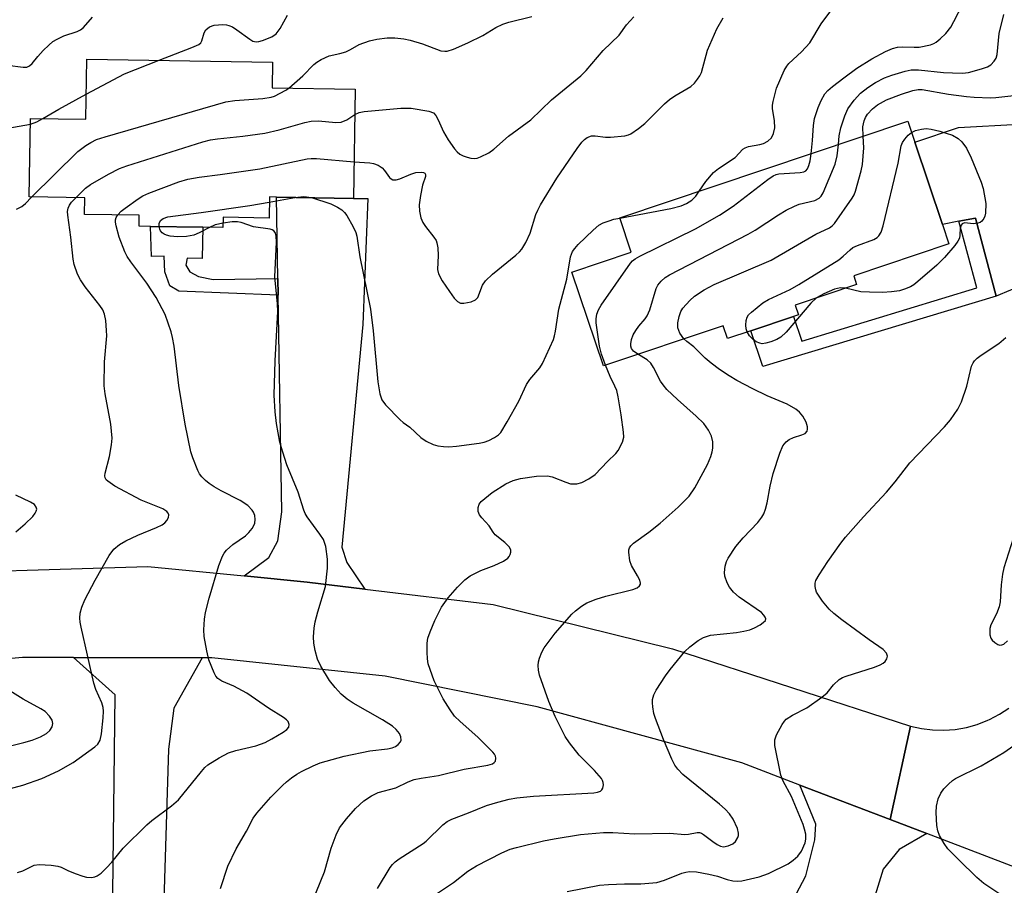
# Model space of a CAD drawing. Units: inches. Extents: x 1321762 to 1327762, y 521447 to 525447.
# Drawn here: x 1326473 to 1326692, y 522521 to 522714 of the extents above; entities that cross this region are included whole.
import ezdxf

# ---------------------------------------------------------------- set-up
doc = ezdxf.new("R2010")
doc.units = ezdxf.units.IN
doc.header["$MEASUREMENT"] = 0
for name, color, linetype in [('BLDG-Footprint', 5, 'Continuous'), ('TRANS-Driveway', 251, 'Continuous'), ('TRANS-Non Street Sidewalk', 7, 'Continuous'), ('TRANS-Road', 130, 'Continuous'), ('Undefined', 1, 'Continuous')]:
    doc.layers.add(name, color=color, linetype=linetype)

msp = doc.modelspace()

# ---------------------------------------------------------------- linework, layer by layer
at = {"layer": 'BLDG-Footprint'}
for points, elevation in [([(1326547.85, 522698.42), (1326547.45, 522674.16), (1326530.3, 522674.45), (1326528.73, 522674.47), (1326528.66, 522669.79), (1326518.45, 522669.96), (1326518.41, 522667.66), (1326513.94, 522667.74), (1326502.3, 522667.93), (1326499.74, 522667.98), (1326499.78, 522670.4), (1326487.62, 522670.6), (1326487.68, 522674.26), (1326475.32, 522674.47), (1326475.61, 522691.95), (1326487.92, 522691.75), (1326488.14, 522705.13), (1326529.44, 522704.44), (1326529.34, 522698.73)], 452.94), ([(1326645.31, 522647.93), (1326635.83, 522644.75), (1326630.61, 522643), (1326629.65, 522645.86), (1326603.03, 522636.93), (1326596.05, 522657.75), (1326609.25, 522662.18), (1326606.69, 522669.81), (1326670.77, 522691.3), (1326672.33, 522686.64), (1326678.46, 522668.36), (1326679.9, 522664.06), (1326658.72, 522656.96), (1326659.37, 522655.03), (1326645.69, 522650.44), (1326646.41, 522648.3)], 463.54)]:
    msp.add_lwpolyline(points, close=True, dxfattribs=dict(at, elevation=elevation))
at = {"layer": 'TRANS-Driveway'}
for points in [[(1326754.05, 522664.64), (1326744.57, 522653.12), (1326739.61, 522645.41), (1326737.66, 522652.5), (1326735.65, 522655.07), (1326729.7, 522659.42), (1326725.25, 522661.93), (1326712.72, 522661.78), (1326690.39, 522652.39), (1326685.83, 522669.77), (1326682.14, 522669.07), (1326678.46, 522668.36), (1326672.33, 522686.64), (1326682.01, 522689.88), (1326695.46, 522690.63), (1326707.67, 522689.04), (1326722.45, 522682.44), (1326744.56, 522666.46), (1326747.6, 522665.1), (1326751.16, 522664.44)], [(1326549.99, 522587.31), (1326537.12, 522588.85), (1326523.09, 522590.23), (1326528.61, 522594.31), (1326530.63, 522598), (1326531.48, 522604.45), (1326530.67, 522652.63), (1326530.6, 522656.37), (1326530.3, 522674.45), (1326547.45, 522674.16), (1326550.64, 522674.12), (1326549.52, 522646.13), (1326544.83, 522596.62), (1326546, 522593.22)], [(1326513.79, 522572.05), (1326507.48, 522560.81), (1326506.29, 522551.75), (1326503.69, 522467.61), (1326485.92, 522466.08), (1326480.67, 522465.62), (1326478.54, 522465.44), (1326474.89, 522507.16), (1326491.7, 522509.68), (1326493.25, 522514.53), (1326493.84, 522516.35), (1326493.88, 522519.71), (1326494.45, 522563.78), (1326485.15, 522572.08)], [(1326666.82, 522536.06), (1326674.96, 522532.95), (1326668.84, 522529.4), (1326665.24, 522525.06), (1326655.43, 522493.04), (1326646.67, 522452.35), (1326637.75, 522453.73), (1326635.41, 522450.72), (1326635.82, 522452.13), (1326613.43, 522458.65), (1326619.22, 522478.53), (1326621.55, 522481.39), (1326626.1, 522486.99), (1326629.71, 522491.43), (1326637.25, 522503.05), (1326648.1, 522523.56), (1326650.06, 522531.55), (1326650.31, 522535.04), (1326646.77, 522543.72)]]:
    msp.add_lwpolyline(points, close=True, dxfattribs=at)
at = {"layer": 'TRANS-Non Street Sidewalk'}
for points in [[(1326690.39, 522652.39), (1326638.49, 522636.81), (1326635.83, 522644.75), (1326645.31, 522647.93), (1326647.15, 522642.39), (1326686.12, 522654.24), (1326682.14, 522669.07), (1326685.83, 522669.77)], [(1326530.6, 522656.37), (1326530.67, 522652.63), (1326508.58, 522653.5), (1326506.57, 522654.75), (1326505.46, 522657.8), (1326505.36, 522661.34), (1326502.49, 522661.26), (1326502.3, 522667.93), (1326513.94, 522667.74), (1326513.82, 522660.83), (1326510.46, 522660.89), (1326510.18, 522659.28), (1326511.06, 522657.8), (1326512.97, 522656.81), (1326516.22, 522656.13)]]:
    msp.add_lwpolyline(points, close=True, dxfattribs=at)
at = {"layer": 'TRANS-Road'}
for points in [[(1326462.59, 522591.13), (1326501.7, 522592.34), (1326523.09, 522590.23), (1326537.12, 522588.85), (1326549.99, 522587.31), (1326578.49, 522583.89), (1326618.41, 522574.05), (1326671.32, 522556.85), (1326666.82, 522536.06), (1326646.77, 522543.72), (1326633.85, 522548.66), (1326588.27, 522561.17), (1326554.52, 522567.94), (1326515.96, 522572.02), (1326515.53, 522572.05), (1326513.79, 522572.05), (1326485.15, 522572.08), (1326473.78, 522572.09), (1326425.79, 522567.74)], [(1326697.23, 522524.44), (1326674.96, 522532.95), (1326666.82, 522536.06), (1326671.32, 522556.85), (1326673.77, 522556.3), (1326676.27, 522556), (1326678.79, 522555.94), (1326681.3, 522556.12), (1326683.78, 522556.56), (1326686.2, 522557.23), (1326688.55, 522558.14), (1326688.9, 522558.3), (1326691.13, 522559.47), (1326693.24, 522560.85)]]:
    msp.add_lwpolyline(points, dxfattribs=at)
at = {"layer": 'Undefined'}
msp.add_line((1326528.72, 522673.35, 458), (1326534.43, 522674.38, 458), dxfattribs=at)
for points, elevation in [([(1326624.37, 522675.74), (1326625.84, 522677.93), (1326627.54, 522679.88), (1326628.66, 522680.8), (1326632.33, 522683.24), (1326634.09, 522685.11), (1326634.54, 522685.41), (1326635.32, 522685.68), (1326637.87, 522686.12), (1326638.69, 522686.36), (1326639.65, 522686.89), (1326640.43, 522687.63), (1326640.9, 522688.56), (1326641.17, 522689.84), (1326641.1, 522691.42), (1326640.66, 522694.11), (1326640.67, 522694.87), (1326640.78, 522695.7), (1326641.51, 522698.68), (1326643.28, 522702.6), (1326643.85, 522703.58), (1326644.31, 522704.14), (1326647.11, 522706.71), (1326648.97, 522708.73), (1326651.5, 522712.93), (1326654.49, 522717.01)], 458), ([(1326649.25, 522684.08), (1326649.57, 522687), (1326649.77, 522690.36), (1326650.03, 522691.93), (1326650.81, 522694.33), (1326651.5, 522695.89), (1326652.32, 522697.38), (1326652.97, 522698.16), (1326653.99, 522699.04), (1326656.51, 522700.97), (1326659.44, 522703.08), (1326662.73, 522705.19), (1326665.77, 522706.8), (1326667.35, 522707.45), (1326668.45, 522707.77), (1326669.61, 522707.87), (1326672.16, 522707.74), (1326673.29, 522707.8), (1326675.79, 522708.31), (1326676.57, 522708.61), (1326677.05, 522708.9), (1326677.95, 522709.63), (1326679.22, 522710.83), (1326680.29, 522712.2), (1326681.03, 522713.48), (1326683.04, 522717.5)], 460), ([(1326655.32, 522686.12), (1326655.5, 522688.06), (1326655.84, 522689.81), (1326656.71, 522692.53), (1326657.42, 522694.08), (1326658.84, 522695.97), (1326660.21, 522697.52), (1326661.84, 522698.83), (1326663.56, 522699.91), (1326665.58, 522700.92), (1326667.2, 522701.57), (1326670.17, 522702.47), (1326671.48, 522702.72), (1326673.17, 522702.71), (1326678.66, 522702.16), (1326680.66, 522702.03), (1326682.95, 522701.97), (1326684.28, 522702.11), (1326687.13, 522702.92), (1326688.51, 522703.43), (1326689.22, 522703.87), (1326689.97, 522704.65), (1326690.38, 522705.33), (1326690.6, 522706.15), (1326691.06, 522710.83), (1326692.1, 522715.02)], 462), ([(1326547.58, 522682.26), (1326551.11, 522682.09), (1326551.91, 522681.93), (1326552.92, 522681.55), (1326553.82, 522680.97), (1326554.37, 522680.36), (1326555.46, 522678.83), (1326555.82, 522678.49), (1326556.23, 522678.31), (1326556.95, 522678.31), (1326557.72, 522678.49), (1326560.23, 522679.55), (1326561.33, 522679.89), (1326562.59, 522680.01), (1326563.02, 522679.92), (1326563.29, 522679.73), (1326563.46, 522679.45), (1326563.47, 522678.99), (1326562.83, 522677.12), (1326562.37, 522674.79), (1326562.08, 522672.75), (1326562.13, 522671.3), (1326562.43, 522669.87), (1326562.86, 522668.82), (1326563.47, 522667.92), (1326565.34, 522665.57), (1326565.81, 522664.83), (1326566.02, 522664.31), (1326566.21, 522663.18), (1326566.3, 522661.43), (1326566.12, 522658.34), (1326566.35, 522657.35), (1326567.18, 522655.86), (1326568.81, 522653.44), (1326569.85, 522652.01), (1326570.61, 522651.24), (1326571.25, 522650.9), (1326572.01, 522650.84), (1326573.62, 522651.16), (1326574.58, 522651.57), (1326575.08, 522652.16), (1326576.11, 522654.89), (1326576.8, 522655.85), (1326578.4, 522657.32), (1326583.57, 522661.5), (1326584.37, 522662.25), (1326584.89, 522662.88), (1326585.76, 522664.37), (1326586.77, 522666.44), (1326588.02, 522670.55), (1326588.44, 522671.55), (1326589.07, 522672.73), (1326592.69, 522678.67), (1326597.22, 522685.22), (1326598.26, 522686.62), (1326598.84, 522687.25), (1326599.46, 522687.7), (1326600.37, 522688.03), (1326601.19, 522688.05), (1326603.48, 522687.75), (1326604.63, 522687.73), (1326607.78, 522688.08), (1326608.6, 522688.3), (1326609.13, 522688.54), (1326610.87, 522689.67), (1326612.28, 522690.77), (1326616.65, 522695.14), (1326617.75, 522696.13), (1326618.92, 522696.92), (1326622.48, 522699.06), (1326623.28, 522699.8), (1326624, 522700.67), (1326624.48, 522701.37), (1326624.83, 522702.12), (1326626.21, 522707.1), (1326628.26, 522711.83), (1326629.69, 522714.3)], 456), ([(1326488.01, 522697.31), (1326496.52, 522701.83), (1326504.23, 522704.86)], 450), ([(1326475.79, 522674.46), (1326486.13, 522684.55), (1326487.87, 522685.88), (1326489.05, 522686.6), (1326490.29, 522687.21), (1326492.24, 522687.86), (1326519.07, 522695.6), (1326521.08, 522695.94), (1326527.26, 522696.35), (1326529.11, 522696.63), (1326529.89, 522696.91), (1326531.16, 522697.51), (1326532.39, 522698.19), (1326533.07, 522698.67)], 452), ([(1326478.37, 522691.91), (1326481.89, 522694), (1326488.01, 522697.31)], 450), ([(1326660.81, 522687.96), (1326660.76, 522690.07), (1326661.06, 522691.41), (1326661.37, 522692.16), (1326661.79, 522692.86), (1326662.91, 522694.09), (1326664.02, 522694.97), (1326666.05, 522696.09), (1326669.37, 522697.35), (1326671.87, 522698.14), (1326673.03, 522698.38), (1326673.95, 522698.38), (1326679.77, 522697.33), (1326683.78, 522696.78), (1326685.55, 522696.62), (1326689.14, 522696.54), (1326690.3, 522696.59), (1326694.37, 522697.03)], 464), ([(1326475.59, 522690.64), (1326477.03, 522691.18), (1326478.37, 522691.91)], 450), ([(1326485.68, 522674.3), (1326487.86, 522676.41), (1326488.95, 522677.26), (1326492.92, 522679.52), (1326495.39, 522680.78), (1326497.03, 522681.39), (1326513.96, 522686.76), (1326515.61, 522687.17), (1326517.22, 522687.43), (1326522.84, 522687.96), (1326527.75, 522688.63), (1326530.89, 522689.38), (1326536.59, 522690.99), (1326538.03, 522691.31), (1326539.67, 522691.37), (1326543.55, 522691.03), (1326544.71, 522691.09), (1326545.99, 522691.62), (1326547.76, 522692.83)], 454), ([(1326470.52, 522689.8), (1326475.59, 522690.64)], 450), ([(1326635.02, 522644.48), (1326634.78, 522645.13), (1326634.7, 522645.94), (1326634.79, 522647.03), (1326635.02, 522647.78), (1326635.34, 522648.24), (1326635.95, 522648.85), (1326638.52, 522650.92), (1326639.76, 522651.71), (1326644.57, 522653.89), (1326646.49, 522654.98), (1326655.39, 522660.53), (1326656.39, 522661.28), (1326657.9, 522662.72), (1326658.56, 522663.22), (1326659.6, 522663.72), (1326663.21, 522665.05), (1326663.95, 522665.48), (1326664.29, 522665.8), (1326664.83, 522666.65), (1326665.26, 522668.06), (1326668.6, 522681.95), (1326669.29, 522685.87), (1326669.6, 522686.6), (1326670.07, 522687.3), (1326670.86, 522688.18), (1326671.6, 522688.8)], 466), ([(1326671.6, 522688.8), (1326672.49, 522689.24), (1326673.8, 522689.58), (1326674.87, 522689.66), (1326675.95, 522689.53), (1326677.87, 522689.1), (1326680.67, 522688.2), (1326681.93, 522687.5), (1326682.8, 522686.76), (1326683.78, 522685.29), (1326684.85, 522683.16), (1326687.06, 522677.75), (1326687.54, 522676.38), (1326688.08, 522673.05), (1326688.02, 522670.9), (1326687.89, 522670.22), (1326687.69, 522669.7), (1326687.25, 522669.07), (1326686.83, 522668.81), (1326686.33, 522668.63), (1326685.27, 522668.47), (1326683.46, 522668.7), (1326683.02, 522668.6), (1326682.87, 522668.49), (1326682.63, 522668.17), (1326682.42, 522667.53), (1326682.36, 522665.99), (1326682.24, 522665.35), (1326681.87, 522664.61), (1326681.18, 522663.7), (1326678.9, 522661.05), (1326677.2, 522659.31), (1326672.98, 522655.68), (1326672.06, 522654.97), (1326671.32, 522654.53), (1326670, 522653.96), (1326668.9, 522653.64), (1326667.16, 522653.4), (1326665.1, 522653.25), (1326662.26, 522653.29), (1326660.28, 522653.41), (1326656.93, 522654.21)], 466), ([(1326620.91, 522642.93), (1326620.01, 522644.19), (1326619.62, 522645.36), (1326619.63, 522646.47), (1326619.92, 522647.92), (1326620.28, 522649.04), (1326620.7, 522649.77), (1326622.23, 522651.48), (1326623.28, 522652.45), (1326625.47, 522653.83), (1326627.68, 522655.01), (1326640.33, 522660.46), (1326650.3, 522666.17), (1326653.35, 522667.62), (1326653.96, 522668.05), (1326654.47, 522668.55), (1326658.4, 522674.24), (1326658.8, 522674.96), (1326659.12, 522675.77), (1326660.37, 522680.26), (1326660.67, 522681.68), (1326660.97, 522685.4), (1326660.81, 522687.96)], 464), ([(1326610.71, 522639.5), (1326609.74, 522640.22), (1326609.31, 522640.82), (1326609.16, 522641.29), (1326609.13, 522641.79), (1326609.32, 522642.8), (1326609.69, 522643.81), (1326610.25, 522644.8), (1326610.93, 522645.73), (1326612.36, 522647.39), (1326612.81, 522648.08), (1326613.35, 522649.41), (1326614.77, 522654.12), (1326615.16, 522654.88), (1326615.89, 522655.78), (1326616.76, 522656.55), (1326617.77, 522657.15), (1326635.27, 522666.18), (1326636.78, 522667.09), (1326641.96, 522670.51), (1326643.73, 522671.51), (1326645.54, 522672.42), (1326646.6, 522672.86), (1326650.07, 522673.71), (1326651.01, 522674.17), (1326651.49, 522674.67), (1326651.92, 522675.42), (1326654.56, 522681.75), (1326655.05, 522683.61), (1326655.32, 522686.12)], 462), ([(1326495.02, 522670.48), (1326495.8, 522671.29), (1326496.69, 522672.01), (1326499.56, 522674.08), (1326500.55, 522674.69), (1326501.91, 522675.29), (1326508.6, 522677.8), (1326510.57, 522678.43), (1326513.1, 522678.87), (1326517.79, 522679.43), (1326526.64, 522680.71), (1326537.16, 522682.98), (1326538.05, 522683.04), (1326539.21, 522682.99), (1326547.58, 522682.26)], 456), ([(1326603.51, 522637.09), (1326602.59, 522639.55), (1326602.19, 522641.27), (1326601.43, 522646.53), (1326601.4, 522647.4), (1326601.57, 522648.41), (1326601.94, 522649.41), (1326602.55, 522650.41), (1326609.03, 522659.72), (1326609.49, 522660.28), (1326610.08, 522660.75), (1326611.11, 522661.33), (1326623.49, 522667.42), (1326628.9, 522670.45), (1326631.94, 522672.46), (1326639.61, 522678.38), (1326640.81, 522679.19), (1326641.47, 522679.47), (1326642.04, 522679.6), (1326646.81, 522679.92), (1326647.63, 522680.07), (1326648.09, 522680.29), (1326648.47, 522680.73), (1326648.77, 522681.43), (1326649.03, 522682.48), (1326649.25, 522684.08)], 460), ([(1326606.7, 522669.79), (1326618.06, 522671.88), (1326620.33, 522672.48), (1326621.56, 522673.01), (1326622.69, 522673.73), (1326623.61, 522674.64), (1326624.37, 522675.74)], 458), ([(1326464.16, 522541.14), (1326473.9, 522543.71), (1326478.15, 522545.22), (1326481.85, 522546.89), (1326485.12, 522548.76), (1326489.93, 522552.22), (1326490.54, 522552.82), (1326491.07, 522553.74), (1326491.37, 522555.11), (1326491.75, 522558.68), (1326491.84, 522560.17), (1326491.78, 522560.96), (1326491.49, 522562.01), (1326490.14, 522565), (1326489.7, 522566.37), (1326486.83, 522578.85), (1326486.62, 522579.98), (1326486.57, 522580.83), (1326486.68, 522581.94), (1326486.98, 522583.32), (1326487.65, 522584.91), (1326489.96, 522589.28), (1326493.11, 522594.74), (1326494.13, 522596.15), (1326495.36, 522597.2), (1326496.83, 522598.07), (1326499.49, 522599.33), (1326503.63, 522601), (1326504.9, 522601.62), (1326505.45, 522602.02), (1326505.94, 522602.56), (1326506.29, 522603.19), (1326506.39, 522603.81), (1326506.22, 522604.21), (1326505.9, 522604.58), (1326505, 522605.18), (1326500.22, 522607.11), (1326494.35, 522610.19), (1326492.79, 522611.27), (1326492.44, 522611.63), (1326492.21, 522612.03), (1326492.13, 522612.5), (1326492.19, 522613.04), (1326493.14, 522616.76), (1326493.62, 522619.4), (1326493.75, 522620.86), (1326493.46, 522623.99), (1326492.19, 522630.72), (1326491.96, 522632.49), (1326492.02, 522637.82), (1326492.54, 522643.64), (1326492.52, 522644.78), (1326492.34, 522647.04), (1326492.09, 522648.41), (1326491.67, 522649.37), (1326491.02, 522650.32), (1326487.77, 522654.46), (1326486.69, 522656.05), (1326486.05, 522657.29), (1326485.32, 522659.47), (1326485.11, 522660.62), (1326484.59, 522665.57), (1326483.91, 522670.44), (1326483.86, 522671.24), (1326483.95, 522671.97), (1326484.24, 522672.67), (1326484.7, 522673.29), (1326485.68, 522674.3)], 454), ([(1326472.51, 522671.73), (1326473.68, 522672.38), (1326474.45, 522673.01), (1326475.79, 522674.46)], 452), ([(1326504.2, 522667.9), (1326504.24, 522668.6), (1326504.55, 522669.23), (1326505.12, 522669.68), (1326506.11, 522670.03), (1326513.55, 522670.99), (1326524.36, 522672.61), (1326528.72, 522673.35)], 458), ([(1326534.43, 522674.38), (1326536.41, 522674.6), (1326538.07, 522674.32)], 458), ([(1326538.07, 522674.32), (1326542.37, 522672.98), (1326543.89, 522672.21), (1326544.83, 522671.59), (1326545.44, 522671.03), (1326545.94, 522670.34), (1326547.39, 522667.84), (1326547.98, 522666.55), (1326548.16, 522665.78), (1326548.86, 522661.19), (1326551.22, 522649.51), (1326551.85, 522644.73), (1326552.87, 522633.36), (1326553.3, 522630.74), (1326553.72, 522629.38), (1326554.56, 522628.24), (1326557.83, 522624.9), (1326558.47, 522624.34), (1326559.99, 522623.3), (1326562.4, 522620.99), (1326563.6, 522620.22), (1326565.14, 522619.46), (1326566.18, 522619.16), (1326567.5, 522618.97), (1326568.63, 522618.96), (1326570.35, 522619.1), (1326575.4, 522619.74), (1326576.49, 522619.94), (1326577.53, 522620.33), (1326578.78, 522620.98), (1326579.7, 522621.59), (1326580.23, 522622.15), (1326581.65, 522624.45), (1326584.24, 522629.08), (1326585.94, 522632.82), (1326586.71, 522633.93), (1326588.87, 522636.52), (1326589.49, 522637.47), (1326591.93, 522642.76), (1326592.19, 522643.57), (1326592.41, 522644.64), (1326593.14, 522649.52), (1326594.89, 522656.19), (1326595.72, 522661.18), (1326596.18, 522662.36), (1326596.65, 522663.03), (1326597.44, 522663.88), (1326600.77, 522667.12), (1326602.03, 522668.18), (1326603, 522668.7), (1326604.31, 522669.2), (1326605.38, 522669.53), (1326606.7, 522669.79)], 458), ([(1326472.67, 522524.31), (1326473.9, 522524.68), (1326476.42, 522525.95), (1326477.55, 522526.12), (1326480.23, 522525.97), (1326481.69, 522525.75), (1326482.45, 522525.49), (1326483.87, 522524.79), (1326485.54, 522524.11), (1326487.22, 522523.49), (1326488.08, 522523.25), (1326489.16, 522523.22), (1326489.94, 522523.36), (1326490.43, 522523.55), (1326491.32, 522524.18), (1326492.53, 522525.35), (1326493.68, 522526.61), (1326496.2, 522529.7), (1326501.49, 522534.91), (1326502.6, 522535.86), (1326506.97, 522539.11), (1326508.5, 522540.43), (1326513.64, 522546.79), (1326514.4, 522547.65), (1326515.05, 522548.23), (1326517.56, 522549.8), (1326519.66, 522550.92), (1326521.27, 522551.42), (1326525.74, 522552.47), (1326527.77, 522553.2), (1326529.25, 522553.99), (1326531.77, 522555.49), (1326532.62, 522556.1), (1326533.03, 522556.59), (1326533.11, 522557.22), (1326532.9, 522557.85), (1326532.56, 522558.25), (1326531.88, 522558.77), (1326528.56, 522560.82), (1326523.7, 522564.16), (1326520.84, 522565.72), (1326518.18, 522566.86), (1326517.3, 522567.41), (1326516.82, 522567.98), (1326516.43, 522568.71), (1326515.27, 522571.61), (1326514.79, 522573.6), (1326514.23, 522576.8), (1326514.19, 522578.27), (1326514.33, 522580.63), (1326514.55, 522582.1), (1326515.31, 522585.28), (1326517.47, 522592.53), (1326518.28, 522594.59), (1326518.66, 522595.31), (1326519.16, 522595.95), (1326520.59, 522597.23), (1326523.39, 522599.13), (1326524.18, 522599.91), (1326524.87, 522600.75), (1326525.3, 522601.44), (1326525.48, 522601.95), (1326525.58, 522602.8), (1326525.49, 522603.66), (1326525.21, 522604.4), (1326524.92, 522604.87), (1326523.93, 522605.91), (1326522.22, 522607.02), (1326518, 522609.16), (1326516.48, 522610.02), (1326515.33, 522610.77), (1326514.49, 522611.46), (1326513.72, 522612.27), (1326513.22, 522612.93), (1326512.81, 522613.7), (1326511.7, 522616.45), (1326511.24, 522617.85), (1326510.02, 522623.94), (1326508.6, 522632.54), (1326507.54, 522641.3), (1326507.21, 522643.22), (1326506.89, 522644.47), (1326505.52, 522648.37), (1326503.58, 522652.11), (1326501.49, 522655.33), (1326497.9, 522660.04), (1326497.12, 522661.25), (1326496.59, 522662.27), (1326495.33, 522665.53), (1326494.64, 522668.05), (1326494.52, 522668.88), (1326494.53, 522669.42), (1326494.66, 522669.88), (1326495.02, 522670.48)], 456), ([(1326517.85, 522520.74), (1326519.48, 522525.75), (1326521.37, 522529.56), (1326523.64, 522533.5), (1326525.12, 522536.36), (1326525.95, 522537.52), (1326527.49, 522539.29), (1326529.08, 522541.02), (1326531.69, 522543.66), (1326532.53, 522544.44), (1326533.67, 522545.35), (1326534.87, 522546.2), (1326535.86, 522546.79), (1326538.44, 522548.04), (1326540.02, 522548.71), (1326545.38, 522550.19), (1326551.05, 522551.39), (1326554.98, 522551.78), (1326556.07, 522552), (1326556.78, 522552.34), (1326557.41, 522552.79), (1326557.88, 522553.33), (1326558.03, 522553.76), (1326557.96, 522554.5), (1326557.67, 522555.23), (1326556.97, 522556.11), (1326556.12, 522556.87), (1326553.93, 522558.24), (1326547.39, 522561.92), (1326546.01, 522562.86), (1326544.71, 522563.93), (1326543.37, 522565.4), (1326542.14, 522566.97), (1326540.19, 522570.15), (1326539.47, 522571.7), (1326538.93, 522573.62), (1326538.6, 522575.29), (1326538.57, 522576.67), (1326538.68, 522578.62), (1326538.93, 522580.03), (1326539.52, 522582.28), (1326541.19, 522587.9), (1326541.67, 522591.93), (1326541.7, 522593.95), (1326541.27, 522596.76), (1326540.74, 522598.3), (1326539.98, 522599.53), (1326537.14, 522603.34), (1326536.72, 522604.1), (1326536.39, 522604.87), (1326535.15, 522608.84), (1326532.63, 522614.94), (1326531.7, 522617.71), (1326531.07, 522619.99), (1326530.34, 522624.1), (1326530.04, 522626.7), (1326529.82, 522630.39), (1326530.05, 522638.05), (1326530.61, 522648.99), (1326530.53, 522650.73), (1326529.95, 522656.75), (1326530.31, 522664.39), (1326530.25, 522665.83), (1326530.01, 522666.58), (1326529.72, 522666.97), (1326529.36, 522667.19), (1326528.91, 522667.33), (1326525.17, 522667.85), (1326522.45, 522668.76), (1326521.64, 522668.95), (1326520.48, 522668.95), (1326518.43, 522668.68)], 458), ([(1326515.39, 522667.71), (1326513.15, 522666.52), (1326511.95, 522666.01), (1326510.33, 522665.72), (1326508.33, 522665.61), (1326506.64, 522665.79), (1326505.83, 522665.99), (1326505.34, 522666.2), (1326504.9, 522666.51), (1326504.55, 522666.91), (1326504.35, 522667.3), (1326504.2, 522667.9)], 458), ([(1326518.43, 522668.68), (1326516.71, 522668.31), (1326515.39, 522667.71)], 458), ([(1326656.93, 522654.21), (1326655.76, 522654.27), (1326654.48, 522653.98), (1326652.05, 522652.92), (1326650.46, 522652.04)], 466), ([(1326650.46, 522652.04), (1326649.18, 522650.86), (1326643.7, 522644.41), (1326642.54, 522643.32), (1326641.62, 522642.76), (1326640.29, 522642.25), (1326639.2, 522641.94), (1326638.39, 522641.85), (1326637.84, 522641.94), (1326637.05, 522642.26), (1326636.36, 522642.77), (1326635.57, 522643.64), (1326635.02, 522644.48)], 466), ([(1326564.32, 522518.53), (1326569.67, 522522.12), (1326572.85, 522524.63), (1326574.81, 522525.81), (1326580.47, 522528.69), (1326582.31, 522529.46), (1326583.68, 522529.89), (1326589.75, 522531.32), (1326592.09, 522531.79), (1326597.98, 522532.72), (1326603.05, 522533.22), (1326605.11, 522533.22), (1326610.05, 522532.9), (1326617.83, 522533.06), (1326621.12, 522532.78), (1326621.98, 522532.84), (1326623.88, 522533.2), (1326624.38, 522533.19), (1326624.86, 522533.03), (1326625.32, 522532.75), (1326627.37, 522531.17), (1326628.35, 522530.54), (1326629.11, 522530.17), (1326629.77, 522530.04), (1326630.78, 522530.2), (1326631.8, 522530.68), (1326632.41, 522531.2), (1326632.93, 522532.07), (1326633.07, 522532.54), (1326633.1, 522533.04), (1326632.84, 522534.09), (1326631.93, 522536.17), (1326631.12, 522537.32), (1326630.14, 522538.36), (1326628.87, 522539.53), (1326620.68, 522546.12), (1326619.57, 522547.29), (1326618.93, 522548.17), (1326618.28, 522549.49), (1326616.39, 522553.85), (1326614.63, 522558.54), (1326614.29, 522559.67), (1326614.01, 522561.12), (1326613.93, 522561.99), (1326613.99, 522562.8), (1326614.27, 522563.81), (1326614.77, 522564.82), (1326616.84, 522568), (1326617.86, 522569.42), (1326621.18, 522573.45), (1326622.25, 522574.44), (1326624.1, 522575.88), (1326625.31, 522576.56), (1326626.83, 522577.03), (1326632.62, 522577.64), (1326634.26, 522577.92), (1326635.61, 522578.25), (1326636.66, 522578.69), (1326637.91, 522579.39), (1326638.59, 522579.85), (1326639.07, 522580.34), (1326639.14, 522580.71), (1326639, 522581.1), (1326638.74, 522581.51), (1326638.2, 522582.09), (1326633.26, 522585.52), (1326631.99, 522586.66), (1326631.06, 522587.73), (1326630.54, 522588.68), (1326630.04, 522590.21), (1326629.96, 522591.01), (1326630.13, 522592.37), (1326630.42, 522593.43), (1326630.77, 522594.19), (1326632.51, 522596.8), (1326634.16, 522598.73), (1326637.39, 522602.12), (1326638.3, 522603.27), (1326638.73, 522604.01), (1326639.12, 522605.1), (1326639.49, 522606.5), (1326640.16, 522610.18), (1326640.84, 522613.03), (1326642.28, 522617.53), (1326642.99, 522619.13), (1326643.7, 522620.04), (1326644.35, 522620.55), (1326645.32, 522620.98), (1326647.21, 522621.56), (1326647.92, 522621.92), (1326648.37, 522622.44), (1326648.47, 522622.89), (1326648.47, 522623.38), (1326648.14, 522624.43), (1326647.42, 522625.72), (1326646.69, 522626.61), (1326645.85, 522627.31), (1326643.95, 522628.43), (1326639.47, 522630.3), (1326636.27, 522631.83), (1326632.75, 522633.68), (1326631.02, 522634.68), (1326628.85, 522636.11), (1326627, 522637.55), (1326625.68, 522638.67), (1326623.15, 522641.14), (1326621.57, 522642.31), (1326620.91, 522642.93)], 464), ([(1326595.01, 522520.05), (1326602.2, 522521.49), (1326604.19, 522521.66), (1326607.71, 522521.8), (1326611.4, 522521.8), (1326614.94, 522522.11), (1326616.63, 522522.63), (1326620.51, 522524.15), (1326621.36, 522524.4), (1326622.17, 522524.54), (1326623.76, 522524.44), (1326626.5, 522523.92), (1326628.4, 522523.46), (1326630.55, 522522.73), (1326631.8, 522522.42), (1326632.82, 522522.36), (1326633.84, 522522.45), (1326637.71, 522523.36), (1326639.74, 522524.1), (1326644.14, 522526.25), (1326645.28, 522527.02), (1326646.31, 522527.91), (1326647.09, 522529.08), (1326647.9, 522530.91), (1326648.1, 522531.72), (1326648.04, 522532.82), (1326647.8, 522533.93), (1326647.44, 522535.01), (1326644.9, 522541.17), (1326643.04, 522544.64), (1326642.54, 522545.93), (1326641.14, 522552.53), (1326641.19, 522553.81), (1326641.57, 522554.89), (1326642.8, 522557.24), (1326643.29, 522557.95), (1326643.68, 522558.36), (1326645.11, 522559.31), (1326648.26, 522560.94), (1326651.66, 522563.31), (1326652.78, 522564.26), (1326654.23, 522566.04), (1326655.48, 522567.18), (1326656.21, 522567.62), (1326657.01, 522567.95), (1326663.32, 522569.95), (1326664.6, 522570.47), (1326665.31, 522570.86), (1326665.71, 522571.19), (1326666.09, 522571.78), (1326666.25, 522572.43), (1326666.02, 522573.09), (1326665.28, 522573.85), (1326662.14, 522576.03), (1326656.09, 522580.5), (1326654.3, 522581.89), (1326653.26, 522582.83), (1326651.81, 522584.63), (1326650.47, 522586.62), (1326650.26, 522587.13), (1326650.11, 522587.89), (1326650.14, 522588.65), (1326650.31, 522589.18), (1326651.02, 522590.46), (1326652.96, 522593.46), (1326655.84, 522597.5), (1326656.92, 522598.88), (1326660.87, 522603.35), (1326665.99, 522608.82), (1326667.94, 522611.16), (1326671.22, 522615.39), (1326678.93, 522623.35), (1326680.22, 522624.93), (1326681.85, 522627.31), (1326682.68, 522628.96), (1326683.92, 522632.43), (1326684.96, 522636.83), (1326685.3, 522637.59), (1326685.62, 522638.06), (1326686.21, 522638.66), (1326687.1, 522639.34), (1326691.02, 522641.91), (1326692.54, 522643.23)], 466), ([(1326552.75, 522520.75), (1326555.63, 522525.41), (1326556.14, 522526.1), (1326556.7, 522526.69), (1326557.6, 522527.38), (1326562.95, 522530.73), (1326563.61, 522531.28), (1326567.34, 522534.94), (1326568.28, 522535.63), (1326569.33, 522536.14), (1326573.04, 522537.56), (1326577.05, 522539.21), (1326579.54, 522539.97), (1326582.06, 522540.63), (1326583.77, 522540.89), (1326587.51, 522541.25), (1326600.93, 522542), (1326601.71, 522542.14), (1326602.36, 522542.41), (1326602.68, 522542.69), (1326602.9, 522543.08), (1326603.03, 522543.79), (1326603.01, 522544.28), (1326602.85, 522544.76), (1326602.58, 522545.23), (1326601.06, 522546.99), (1326597.65, 522550.42), (1326595.48, 522553.11), (1326594.55, 522554.57), (1326592.33, 522558.97), (1326590.9, 522562.32), (1326588.84, 522568.14), (1326588.61, 522569.25), (1326588.55, 522570.33), (1326588.61, 522571.14), (1326588.81, 522571.94), (1326589.32, 522573.25), (1326589.84, 522574.25), (1326592.28, 522577.53), (1326596.02, 522581.75), (1326596.86, 522582.51), (1326598.19, 522583.53), (1326599.38, 522584.26), (1326601.46, 522585.08), (1326603.59, 522585.75), (1326609.59, 522587.19), (1326610.55, 522587.62), (1326611.08, 522588.06), (1326611.27, 522588.42), (1326611.29, 522588.62), (1326611.12, 522589.31), (1326610.63, 522590.29), (1326609.31, 522592.52), (1326608.91, 522593.56), (1326608.69, 522595.49), (1326608.72, 522596.01), (1326608.85, 522596.49), (1326609.14, 522596.93), (1326609.76, 522597.51), (1326613.17, 522599.93), (1326615.68, 522601.98), (1326619.67, 522605.52), (1326622.09, 522607.95), (1326623.38, 522609.82), (1326626.23, 522615.02), (1326626.95, 522616.79), (1326627.24, 522617.83), (1326627.36, 522618.67), (1326627.38, 522620.06), (1326627.08, 522621.33), (1326626.39, 522622.63), (1326625.36, 522624.09), (1326623.71, 522625.76), (1326619.51, 522629.42), (1326617.16, 522631.64), (1326616.31, 522632.68), (1326615.73, 522633.56), (1326614.16, 522636.58), (1326613.56, 522637.53), (1326612.76, 522638.29), (1326610.71, 522639.5)], 462), ([(1326538.28, 522517.72), (1326540.97, 522524.48), (1326542.45, 522529.69), (1326543.58, 522532.68), (1326544.34, 522534.23), (1326545.86, 522536.26), (1326547.92, 522538.53), (1326549.78, 522540.27), (1326551.44, 522541.34), (1326552.97, 522542.07), (1326556.89, 522543.13), (1326559.59, 522544.47), (1326560.91, 522544.95), (1326562.48, 522545.3), (1326566.35, 522545.9), (1326572.04, 522547.31), (1326577.35, 522548.15), (1326578.37, 522548.49), (1326578.75, 522548.74), (1326579.01, 522549.08), (1326579.13, 522549.72), (1326579.05, 522550.17), (1326578.81, 522550.64), (1326578.46, 522551.08), (1326575.07, 522554.41), (1326571.15, 522557.91), (1326569.94, 522559.08), (1326568.92, 522560.46), (1326567.41, 522562.94), (1326565.4, 522566.95), (1326564.08, 522570.72), (1326563.89, 522571.84), (1326563.83, 522573.27), (1326563.85, 522575.28), (1326564.01, 522576.41), (1326564.49, 522577.82), (1326565.52, 522580.32), (1326567.03, 522583.26), (1326568.5, 522585.33), (1326570.59, 522587.75), (1326572.25, 522589.36), (1326573.41, 522590.22), (1326575.76, 522591.45), (1326578.72, 522592.57), (1326580.84, 522593.55), (1326581.77, 522594.16), (1326582.11, 522594.56), (1326582.33, 522595.03), (1326582.44, 522595.53), (1326582.41, 522596.02), (1326582.05, 522596.68), (1326581.08, 522597.67), (1326578.97, 522599.36), (1326578.49, 522599.96), (1326577.6, 522601.38), (1326576.02, 522603.13), (1326575.5, 522603.81), (1326575.21, 522604.52), (1326575.15, 522605.48), (1326575.37, 522606.16), (1326575.88, 522606.77), (1326578.31, 522608.78), (1326581.33, 522610.72), (1326582.93, 522611.46), (1326584.6, 522611.88), (1326588.14, 522612.4), (1326590.58, 522612.5), (1326591.67, 522612.29), (1326594.65, 522611.04), (1326595.72, 522610.72), (1326597.12, 522610.72), (1326598.23, 522610.98), (1326599.78, 522611.79), (1326601.21, 522612.79), (1326603.96, 522615.68), (1326605.83, 522617.46), (1326606.33, 522618.12), (1326607.27, 522619.94), (1326607.55, 522621.06), (1326607.51, 522622.22), (1326607, 522626.06), (1326606.33, 522630.04), (1326605.99, 522631.43), (1326605.58, 522632.45), (1326604.55, 522634.54), (1326603.51, 522637.09)], 460), ([(1326472.37, 522600), (1326474.39, 522601.78), (1326476.11, 522603.47), (1326476.62, 522604.16), (1326476.87, 522604.64), (1326476.97, 522605.11), (1326476.89, 522605.53), (1326476.47, 522606.11), (1326475.6, 522606.66), (1326472.31, 522608.15)], 452), ([(1326694.22, 522598.52), (1326692.11, 522592.03), (1326691.85, 522590.59), (1326691.55, 522588.25), (1326691.29, 522584.47), (1326691.1, 522583.36), (1326690.47, 522581.78), (1326689.26, 522579.34), (1326689.02, 522578.52), (1326688.98, 522577.13), (1326689.23, 522576.39), (1326689.55, 522575.97), (1326690.14, 522575.42), (1326690.79, 522575.01), (1326691.25, 522574.87), (1326691.67, 522574.91), (1326692.09, 522575.1), (1326692.9, 522575.81)], 466), ([(1326462.93, 522550.46), (1326474.09, 522553.22), (1326475.97, 522553.75), (1326477.83, 522554.5), (1326479.12, 522555.17), (1326479.92, 522555.86), (1326480.38, 522556.66), (1326480.55, 522557.41), (1326480.43, 522558.16), (1326479.85, 522559.07), (1326478.85, 522560.09), (1326477.93, 522560.72), (1326473.94, 522562.84), (1326466.4, 522567.5)], 452), ([(1326694.57, 522516.75), (1326691.87, 522519.04), (1326687.67, 522521.87), (1326686.13, 522523.2), (1326682.11, 522527.09), (1326679.66, 522529.58), (1326678.81, 522530.74), (1326677.83, 522532.52), (1326677.4, 522533.59), (1326677.21, 522534.72), (1326677.03, 522537.64), (1326677.11, 522539.07), (1326677.53, 522540.68), (1326678.07, 522541.94), (1326678.77, 522542.89), (1326679.8, 522543.97), (1326680.69, 522544.76), (1326681.36, 522545.19), (1326687.11, 522547.99), (1326692.09, 522550.98), (1326695.6, 522553.42)], 468)]:
    msp.add_lwpolyline(points, dxfattribs=dict(at, elevation=elevation))
for points in [[(1326504.23, 522704.86, 450), (1326511.52, 522707.66, 450), (1326513.07, 522708.4, 450), (1326513.46, 522708.76, 450), (1326513.71, 522709.18, 450), (1326514.24, 522710.93, 450), (1326514.62, 522711.6, 450), (1326515.45, 522712.28, 450), (1326516.46, 522712.65, 450), (1326518.39, 522712.81, 450), (1326519.21, 522712.75, 450), (1326519.74, 522712.62, 450), (1326520.51, 522712.26, 450), (1326521.51, 522711.66, 450), (1326524.35, 522709.55, 450), (1326525.07, 522709.11, 450), (1326525.82, 522708.94, 450), (1326526.36, 522709.01, 450), (1326527.18, 522709.26, 450), (1326529.26, 522710.1, 450), (1326530.21, 522710.76, 450), (1326531.14, 522711.89, 450), (1326532.76, 522714.87, 450)], [(1326470.51, 522703.75, 448), (1326473.94, 522703.31, 448), (1326474.75, 522703.36, 448), (1326475.4, 522703.61, 448), (1326475.99, 522704.11, 448), (1326477.22, 522705.7, 448), (1326478.41, 522707, 448), (1326479.65, 522708.25, 448), (1326480.53, 522709, 448), (1326481.5, 522709.57, 448), (1326483.04, 522710.29, 448), (1326486, 522711.24, 448), (1326486.75, 522711.61, 448), (1326487.39, 522712.15, 448), (1326489.38, 522714.44, 448)], [(1326533.07, 522698.67, 452), (1326536.15, 522701.41, 452), (1326538.64, 522703.93, 452), (1326539.31, 522704.45, 452), (1326540.26, 522705.03, 452), (1326542.02, 522705.86, 452), (1326544.38, 522706.34, 452), (1326545.73, 522706.77, 452), (1326546.76, 522707.23, 452), (1326548.72, 522708.33, 452), (1326551.04, 522709.19, 452), (1326552.64, 522709.55, 452), (1326554.95, 522709.82, 452), (1326556.64, 522709.81, 452), (1326558.68, 522709.66, 452), (1326560.08, 522709.36, 452), (1326562.83, 522708.52, 452), (1326566.91, 522706.97, 452), (1326567.75, 522706.86, 452), (1326568.32, 522706.89, 452), (1326569.68, 522707.31, 452), (1326572.87, 522708.72, 452), (1326576.2, 522710.39, 452), (1326579.1, 522712.11, 452), (1326580.65, 522712.9, 452), (1326582.03, 522713.34, 452), (1326587.15, 522714.6, 452)], [(1326547.76, 522692.83, 454), (1326548.72, 522693.25, 454), (1326549.85, 522693.46, 454), (1326557.97, 522694.23, 454), (1326560.27, 522694.19, 454), (1326564.24, 522693.55, 454), (1326565.21, 522693.14, 454), (1326565.74, 522692.61, 454), (1326566.28, 522691.63, 454), (1326567.46, 522688.96, 454), (1326568.47, 522687.17, 454), (1326569.91, 522685.16, 454), (1326570.48, 522684.54, 454), (1326571.1, 522684.01, 454), (1326571.88, 522683.61, 454), (1326572.71, 522683.31, 454), (1326573.56, 522683.1, 454), (1326574.41, 522683.03, 454), (1326574.94, 522683.12, 454), (1326575.73, 522683.41, 454), (1326577.52, 522684.29, 454), (1326578.67, 522685.12, 454), (1326581.9, 522688.01, 454), (1326586.86, 522691.64, 454), (1326591.46, 522696.08, 454), (1326598.02, 522701.38, 454), (1326599.24, 522702.61, 454), (1326603, 522707, 454), (1326606.52, 522710.44, 454), (1326608.19, 522712.76, 454), (1326609.84, 522714.53, 454)]]:
    msp.add_polyline3d(points, dxfattribs=at)

doc.saveas('drawing.dxf')
